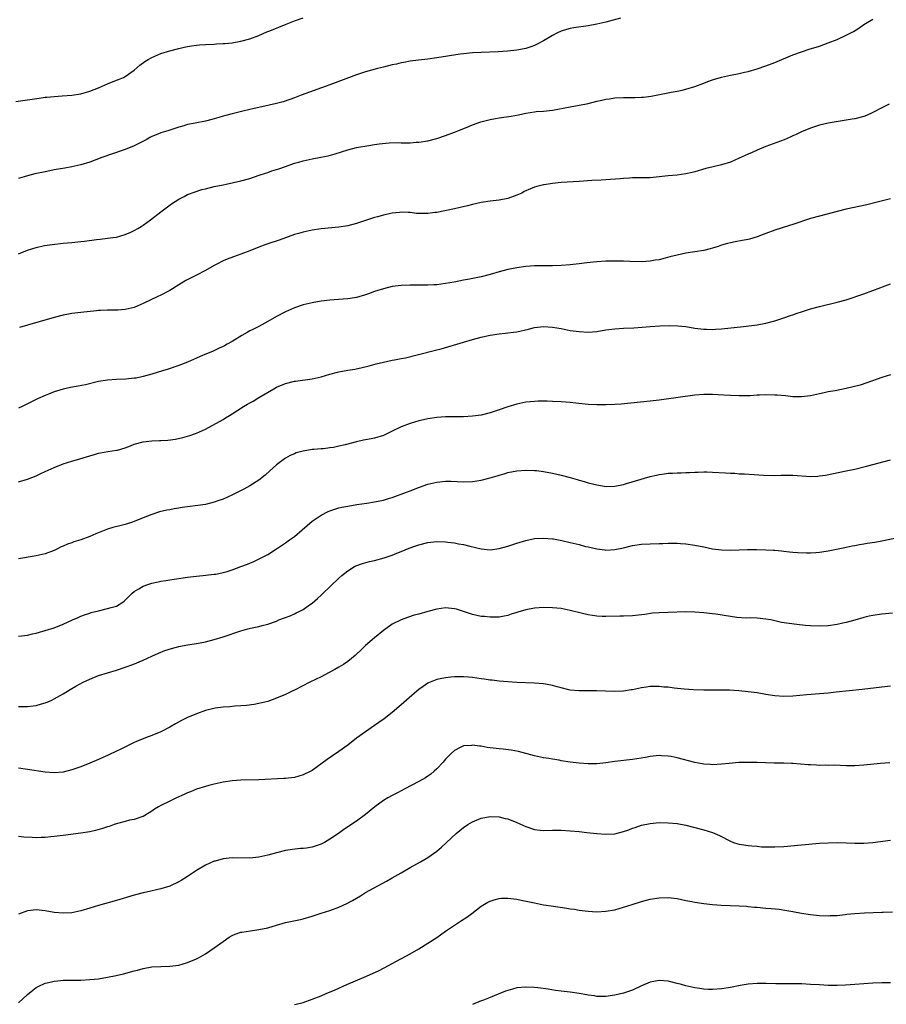
# Model space of a CAD drawing. Units: inches. Extents: x 2508000 to 2511000, y 1557000 to 1560000.
# Drawn here: x 2509405 to 2509600, y 1557443 to 1557664 of the extents above; entities that cross this region are included whole.
import ezdxf

# ---------------------------------------------------------------- set-up
doc = ezdxf.new("R2010")
doc.units = ezdxf.units.IN
doc.header["$MEASUREMENT"] = 0
doc.layers.add('LD25081557_10ft', color=9, linetype='Continuous')

msp = doc.modelspace()

# ---------------------------------------------------------------- linework, layer by layer
at = {"layer": 'LD25081557_10ft'}
for points, elevation in [([(2509404.38, 1557645.62), (2509407, 1557645.94), (2509409.64, 1557646.36), (2509411, 1557646.55), (2509411.4, 1557646.6), (2509413, 1557646.73), (2509414.84, 1557646.84), (2509417, 1557647.03), (2509419, 1557647.35), (2509421, 1557647.89), (2509423, 1557648.66), (2509425, 1557649.55), (2509427, 1557650.35), (2509427.45, 1557650.55), (2509428.57, 1557651), (2509429, 1557651.21), (2509431, 1557652.67), (2509432.25, 1557653.75), (2509433.41, 1557654.59), (2509434.11, 1557655), (2509435, 1557655.5), (2509437, 1557656.35), (2509439, 1557656.98), (2509441, 1557657.51), (2509442.23, 1557657.77), (2509443, 1557657.97), (2509443.91, 1557658.09), (2509445, 1557658.29), (2509445.69, 1557658.31), (2509447, 1557658.42), (2509449, 1557658.48), (2509449.48, 1557658.52), (2509451, 1557658.6), (2509451.35, 1557658.65), (2509453, 1557658.8), (2509455, 1557659.13), (2509457, 1557659.69), (2509459, 1557660.45), (2509460.78, 1557661.22), (2509461.5, 1557661.5), (2509465.13, 1557663), (2509467, 1557663.7), (2509469, 1557664.41)], 7250), ([(2509540.33, 1557664.33), (2509537, 1557663.44), (2509535, 1557662.95), (2509533, 1557662.57), (2509529.84, 1557662.16), (2509529, 1557662.01), (2509528.2, 1557661.8), (2509527, 1557661.43), (2509526.14, 1557661), (2509525, 1557660.42), (2509523, 1557659.21), (2509521.55, 1557658.45), (2509521, 1557658.2), (2509520.12, 1557657.88), (2509519, 1557657.52), (2509517, 1557657.14), (2509514.92, 1557656.92), (2509512.77, 1557656.77), (2509509, 1557656.62), (2509507, 1557656.51), (2509505, 1557656.33), (2509504.23, 1557656.23), (2509501.89, 1557655.89), (2509501, 1557655.73), (2509499.5, 1557655.5), (2509499, 1557655.4), (2509497, 1557655.12), (2509494.9, 1557654.9), (2509493, 1557654.66), (2509491.63, 1557654.37), (2509491, 1557654.28), (2509489.99, 1557654.01), (2509489, 1557653.8), (2509487, 1557653.31), (2509485.69, 1557653), (2509483, 1557652.27), (2509481, 1557651.61), (2509475, 1557649.37), (2509468.54, 1557647), (2509467.43, 1557646.57), (2509467, 1557646.39), (2509465.97, 1557646.03), (2509464.47, 1557645.53), (2509463, 1557645.17), (2509459, 1557644.24), (2509457.98, 1557643.98), (2509455.43, 1557643.43), (2509453, 1557642.85), (2509451.59, 1557642.41), (2509451, 1557642.27), (2509450.04, 1557641.96), (2509449, 1557641.67), (2509448.46, 1557641.54), (2509447, 1557641.16), (2509444.71, 1557640.71), (2509443, 1557640.39), (2509442.15, 1557640.15), (2509441, 1557639.84), (2509438.55, 1557639), (2509437, 1557638.51), (2509435.92, 1557638.08), (2509435, 1557637.7), (2509434.52, 1557637.48), (2509433.69, 1557637), (2509432.22, 1557636.22), (2509431, 1557635.59), (2509429, 1557634.77), (2509427.65, 1557634.35), (2509427, 1557634.1), (2509426.15, 1557633.85), (2509423.72, 1557633), (2509421, 1557631.98), (2509419, 1557631.34), (2509417, 1557630.88), (2509415.41, 1557630.59), (2509414.47, 1557630.47), (2509413, 1557630.2), (2509412.03, 1557629.97), (2509411, 1557629.81), (2509408.68, 1557629.32), (2509407, 1557628.89), (2509405, 1557628.25)], 7240), ([(2509405, 1557611.37), (2509407, 1557612.14), (2509409, 1557612.76), (2509410.82, 1557613.18), (2509412.53, 1557613.47), (2509415, 1557613.74), (2509417, 1557613.9), (2509419, 1557614.09), (2509419.8, 1557614.2), (2509422.54, 1557614.54), (2509423.34, 1557614.66), (2509425, 1557614.84), (2509426.17, 1557615), (2509427, 1557615.12), (2509429, 1557615.68), (2509430.24, 1557616.24), (2509431, 1557616.55), (2509431.82, 1557617), (2509432.53, 1557617.47), (2509433, 1557617.79), (2509434.64, 1557619), (2509437, 1557620.81), (2509439.41, 1557622.59), (2509441, 1557623.62), (2509442.23, 1557624.23), (2509443, 1557624.64), (2509444.7, 1557625.3), (2509446.23, 1557625.77), (2509447, 1557625.97), (2509449, 1557626.45), (2509451, 1557626.85), (2509451.65, 1557627), (2509453.35, 1557627.35), (2509455, 1557627.75), (2509457, 1557628.31), (2509459.08, 1557629), (2509460.54, 1557629.46), (2509461, 1557629.64), (2509461.97, 1557629.97), (2509463.53, 1557630.47), (2509465.02, 1557630.98), (2509467, 1557631.69), (2509467.97, 1557631.97), (2509469, 1557632.28), (2509471, 1557632.7), (2509472.96, 1557633.04), (2509474.62, 1557633.38), (2509476.18, 1557633.82), (2509479, 1557634.7), (2509481, 1557635.21), (2509483.72, 1557635.72), (2509485, 1557635.9), (2509486.08, 1557636.08), (2509488.29, 1557636.29), (2509490.34, 1557636.34), (2509491, 1557636.31), (2509492.32, 1557636.32), (2509493, 1557636.3), (2509494.41, 1557636.41), (2509495, 1557636.44), (2509497, 1557636.78), (2509499, 1557637.3), (2509501, 1557637.93), (2509503, 1557638.67), (2509503.76, 1557639), (2509505.81, 1557639.81), (2509507, 1557640.31), (2509508.89, 1557641), (2509511, 1557641.53), (2509512.24, 1557641.76), (2509513, 1557641.89), (2509515.7, 1557642.3), (2509517.39, 1557642.61), (2509519, 1557642.98), (2509521, 1557643.29), (2509521.32, 1557643.32), (2509523, 1557643.43), (2509525, 1557643.66), (2509529, 1557644.42), (2509531, 1557644.74), (2509532.3, 1557645), (2509533, 1557645.14), (2509535, 1557645.64), (2509536.12, 1557645.88), (2509537, 1557646.1), (2509537.79, 1557646.21), (2509539, 1557646.4), (2509541, 1557646.48), (2509543, 1557646.46), (2509543.53, 1557646.47), (2509545, 1557646.53), (2509545.44, 1557646.56), (2509547.2, 1557646.8), (2509551.7, 1557647.7), (2509553, 1557647.91), (2509554.17, 1557648.17), (2509555, 1557648.33), (2509557, 1557648.95), (2509559, 1557649.71), (2509559.91, 1557650.09), (2509561, 1557650.45), (2509561.4, 1557650.6), (2509562.79, 1557651), (2509563, 1557651.06), (2509565, 1557651.49), (2509567, 1557651.87), (2509568.17, 1557652.17), (2509569, 1557652.34), (2509571, 1557652.93), (2509573, 1557653.61), (2509575, 1557654.36), (2509579, 1557656.05), (2509581, 1557656.78), (2509582.67, 1557657.33), (2509585, 1557658.06), (2509587, 1557658.76), (2509589, 1557659.56), (2509591, 1557660.47), (2509592.04, 1557661), (2509592.66, 1557661.34), (2509593.89, 1557662.11), (2509595, 1557662.88), (2509597, 1557664.1)], 7230), ([(2509600.7, 1557645), (2509599, 1557644.15), (2509597, 1557643.08), (2509595.56, 1557642.44), (2509595, 1557642.24), (2509593, 1557641.71), (2509592.38, 1557641.62), (2509591, 1557641.37), (2509588.75, 1557641), (2509587, 1557640.69), (2509585, 1557640.24), (2509583, 1557639.6), (2509581, 1557638.77), (2509579.8, 1557638.2), (2509579, 1557637.85), (2509578.43, 1557637.57), (2509577.05, 1557637), (2509573, 1557635.45), (2509571, 1557634.65), (2509569.87, 1557634.13), (2509569, 1557633.76), (2509567, 1557632.81), (2509565, 1557631.96), (2509563, 1557631.35), (2509561.09, 1557630.91), (2509559.5, 1557630.5), (2509557, 1557629.77), (2509556.39, 1557629.61), (2509555, 1557629.3), (2509553, 1557629.03), (2509551, 1557628.84), (2509549, 1557628.62), (2509547, 1557628.45), (2509544.39, 1557628.39), (2509543, 1557628.4), (2509542.35, 1557628.35), (2509541, 1557628.31), (2509540.22, 1557628.22), (2509537, 1557627.97), (2509535.93, 1557627.93), (2509533.82, 1557627.82), (2509531, 1557627.6), (2509527, 1557627.35), (2509525, 1557627.16), (2509523.12, 1557626.88), (2509523, 1557626.86), (2509521.52, 1557626.48), (2509521, 1557626.34), (2509520.04, 1557625.96), (2509518.67, 1557625.33), (2509518.09, 1557625), (2509517, 1557624.49), (2509515, 1557623.81), (2509513, 1557623.43), (2509511, 1557623.2), (2509509, 1557622.88), (2509507, 1557622.41), (2509505.88, 1557622.12), (2509504.26, 1557621.74), (2509503, 1557621.49), (2509499, 1557620.63), (2509498.6, 1557620.6), (2509497, 1557620.37), (2509495, 1557620.38), (2509494.42, 1557620.42), (2509493, 1557620.6), (2509492.6, 1557620.6), (2509491, 1557620.7), (2509490.65, 1557620.65), (2509489, 1557620.48), (2509488.32, 1557620.32), (2509487, 1557620.05), (2509485.67, 1557619.67), (2509485, 1557619.5), (2509481, 1557618.14), (2509479, 1557617.66), (2509477, 1557617.36), (2509473, 1557616.94), (2509471, 1557616.66), (2509469, 1557616.23), (2509467.9, 1557615.9), (2509467, 1557615.65), (2509463.56, 1557614.44), (2509461, 1557613.59), (2509460.58, 1557613.42), (2509459, 1557612.84), (2509457, 1557612), (2509455, 1557611.24), (2509453.33, 1557610.67), (2509451.88, 1557610.12), (2509451, 1557609.74), (2509449.55, 1557609), (2509449, 1557608.7), (2509447, 1557607.57), (2509445, 1557606.55), (2509442.63, 1557605.37), (2509441, 1557604.39), (2509439, 1557603.12), (2509437, 1557602.03), (2509436.28, 1557601.72), (2509433, 1557600.15), (2509431, 1557599.3), (2509429, 1557598.79), (2509427.33, 1557598.67), (2509425.35, 1557598.65), (2509425, 1557598.68), (2509423.43, 1557598.57), (2509423, 1557598.57), (2509422.54, 1557598.54), (2509419, 1557598.14), (2509417, 1557597.89), (2509416.24, 1557597.76), (2509415, 1557597.51), (2509413, 1557596.99), (2509407, 1557595.28), (2509405.25, 1557594.75)], 7220), ([(2509601, 1557623.74), (2509598.28, 1557623), (2509595.64, 1557622.36), (2509591, 1557621.36), (2509589, 1557620.87), (2509585, 1557619.84), (2509583, 1557619.25), (2509579, 1557617.92), (2509578.29, 1557617.71), (2509575, 1557616.67), (2509573, 1557615.93), (2509571, 1557615.17), (2509569.33, 1557614.67), (2509569, 1557614.58), (2509567.68, 1557614.32), (2509566.05, 1557614.05), (2509565, 1557613.83), (2509564.37, 1557613.63), (2509563, 1557613.27), (2509562.25, 1557613), (2509561, 1557612.6), (2509560.49, 1557612.49), (2509559, 1557612.09), (2509557, 1557611.76), (2509555, 1557611.47), (2509553, 1557611.06), (2509551.37, 1557610.63), (2509550.34, 1557610.34), (2509549, 1557610.01), (2509548.12, 1557609.88), (2509547, 1557609.66), (2509545, 1557609.52), (2509542.38, 1557609.62), (2509541, 1557609.69), (2509539, 1557609.71), (2509537, 1557609.68), (2509535, 1557609.57), (2509532.71, 1557609.29), (2509531, 1557609.07), (2509529, 1557608.87), (2509527, 1557608.72), (2509525, 1557608.64), (2509524.66, 1557608.66), (2509522.67, 1557608.67), (2509521, 1557608.65), (2509519, 1557608.5), (2509517, 1557608.22), (2509515, 1557607.8), (2509513, 1557607.26), (2509511, 1557606.68), (2509509, 1557606.19), (2509506.34, 1557605.66), (2509505, 1557605.43), (2509502.94, 1557605), (2509501, 1557604.64), (2509499, 1557604.39), (2509498.34, 1557604.34), (2509497, 1557604.29), (2509496.27, 1557604.27), (2509493, 1557604.3), (2509491, 1557604.23), (2509489, 1557603.96), (2509487, 1557603.48), (2509485, 1557602.85), (2509483.65, 1557602.35), (2509483, 1557602.13), (2509481, 1557601.51), (2509480.55, 1557601.45), (2509479, 1557601.18), (2509476.94, 1557601.06), (2509475, 1557600.92), (2509473, 1557600.67), (2509471, 1557600.34), (2509469, 1557599.87), (2509467, 1557599.18), (2509465, 1557598.28), (2509463, 1557597.27), (2509461, 1557596.13), (2509459, 1557595.01), (2509457.69, 1557594.31), (2509457, 1557594.01), (2509456.36, 1557593.64), (2509455.17, 1557593), (2509453, 1557591.62), (2509451.88, 1557591), (2509451.33, 1557590.67), (2509451, 1557590.5), (2509450.11, 1557590.11), (2509448.61, 1557589.39), (2509446.52, 1557588.52), (2509445, 1557587.85), (2509443.01, 1557586.99), (2509441, 1557586.2), (2509438.62, 1557585.38), (2509437.37, 1557585), (2509435, 1557584.29), (2509433, 1557583.75), (2509431.41, 1557583.41), (2509431, 1557583.34), (2509429.14, 1557583.14), (2509427, 1557583.09), (2509425, 1557582.95), (2509423, 1557582.6), (2509420.09, 1557581.91), (2509418.42, 1557581.58), (2509416.72, 1557581.28), (2509415, 1557580.91), (2509413, 1557580.3), (2509411.75, 1557579.75), (2509411, 1557579.45), (2509409.3, 1557578.7), (2509407.93, 1557578.07), (2509405.81, 1557577), (2509405, 1557576.62)], 7210), ([(2509405, 1557560.05), (2509407, 1557560.7), (2509409, 1557561.43), (2509410.04, 1557561.96), (2509411, 1557562.37), (2509413, 1557563.32), (2509415, 1557564.1), (2509417, 1557564.73), (2509418.76, 1557565.24), (2509421, 1557565.93), (2509422.29, 1557566.29), (2509423, 1557566.51), (2509423.4, 1557566.6), (2509425.11, 1557566.89), (2509427, 1557567.16), (2509427.21, 1557567.21), (2509429, 1557567.74), (2509430.18, 1557568.18), (2509431, 1557568.51), (2509433, 1557569.05), (2509435, 1557569.27), (2509436.66, 1557569.34), (2509437, 1557569.38), (2509438.54, 1557569.46), (2509440.31, 1557569.69), (2509441.95, 1557570.05), (2509443, 1557570.35), (2509443.5, 1557570.5), (2509445, 1557571.04), (2509447, 1557571.94), (2509451, 1557574.12), (2509451.55, 1557574.45), (2509452.39, 1557575), (2509453, 1557575.36), (2509455.55, 1557577), (2509456.48, 1557577.52), (2509457, 1557577.84), (2509457.76, 1557578.24), (2509459.05, 1557579.05), (2509462.4, 1557581), (2509463, 1557581.34), (2509465, 1557582.21), (2509467, 1557582.71), (2509467.28, 1557582.72), (2509471, 1557583.19), (2509473, 1557583.65), (2509475, 1557584.27), (2509476.73, 1557584.73), (2509477, 1557584.81), (2509479, 1557585.18), (2509480.57, 1557585.43), (2509482.24, 1557585.76), (2509483.84, 1557586.16), (2509485.41, 1557586.59), (2509487, 1557587), (2509489, 1557587.43), (2509489.49, 1557587.49), (2509491, 1557587.8), (2509491.97, 1557587.97), (2509494.59, 1557588.59), (2509499, 1557589.75), (2509500.01, 1557589.99), (2509505, 1557591.49), (2509507, 1557592.07), (2509509, 1557592.63), (2509510.62, 1557593), (2509511, 1557593.08), (2509513, 1557593.35), (2509514.49, 1557593.51), (2509515, 1557593.54), (2509516.26, 1557593.74), (2509517, 1557593.83), (2509519.6, 1557594.4), (2509521, 1557594.74), (2509523, 1557594.96), (2509525, 1557594.86), (2509527, 1557594.52), (2509529, 1557594.13), (2509531, 1557593.84), (2509533, 1557593.75), (2509535, 1557593.9), (2509537, 1557594.23), (2509539, 1557594.5), (2509541, 1557594.63), (2509543.27, 1557594.73), (2509545.15, 1557594.85), (2509547, 1557595), (2509549.14, 1557595.14), (2509551.22, 1557595.22), (2509553.16, 1557595.16), (2509555, 1557594.96), (2509557, 1557594.65), (2509559, 1557594.38), (2509559.62, 1557594.38), (2509561, 1557594.31), (2509561.62, 1557594.38), (2509563, 1557594.45), (2509567.96, 1557595), (2509571, 1557595.36), (2509573, 1557595.72), (2509575, 1557596.25), (2509577, 1557596.91), (2509578.54, 1557597.45), (2509579, 1557597.63), (2509580.03, 1557597.97), (2509581, 1557598.33), (2509583.02, 1557598.98), (2509585, 1557599.52), (2509589, 1557600.44), (2509591, 1557601), (2509595, 1557602.36), (2509597, 1557603.08), (2509601, 1557604.61)], 7200), ([(2509601, 1557584.13), (2509599, 1557583.51), (2509595.66, 1557582.34), (2509594.16, 1557581.84), (2509592.58, 1557581.42), (2509591, 1557581.04), (2509588.55, 1557580.55), (2509587, 1557580.29), (2509586.07, 1557580.07), (2509585, 1557579.86), (2509583, 1557579.42), (2509581, 1557579.17), (2509579, 1557579.21), (2509577.38, 1557579.38), (2509575.54, 1557579.54), (2509575, 1557579.58), (2509573, 1557579.61), (2509571.54, 1557579.54), (2509571, 1557579.53), (2509569.43, 1557579.43), (2509567, 1557579.37), (2509565, 1557579.45), (2509563.56, 1557579.56), (2509561, 1557579.72), (2509559, 1557579.72), (2509557, 1557579.55), (2509549, 1557578.45), (2509547, 1557578.22), (2509540.45, 1557577.55), (2509539, 1557577.45), (2509537, 1557577.38), (2509535, 1557577.36), (2509533, 1557577.45), (2509530.28, 1557577.72), (2509529, 1557577.88), (2509528.05, 1557577.95), (2509527, 1557578.06), (2509525, 1557578.16), (2509523.81, 1557578.19), (2509523, 1557578.19), (2509521.82, 1557578.18), (2509521, 1557578.14), (2509519, 1557577.95), (2509517, 1557577.55), (2509515, 1557576.93), (2509513, 1557576.24), (2509511, 1557575.59), (2509509, 1557575.08), (2509507, 1557574.81), (2509505, 1557574.72), (2509501, 1557574.65), (2509499, 1557574.53), (2509497, 1557574.23), (2509496.01, 1557573.99), (2509495, 1557573.78), (2509493, 1557573.2), (2509491, 1557572.45), (2509489, 1557571.48), (2509488.05, 1557571), (2509487, 1557570.51), (2509485, 1557569.88), (2509484.23, 1557569.77), (2509483, 1557569.49), (2509482.56, 1557569.44), (2509480.95, 1557569.05), (2509478.39, 1557568.39), (2509477, 1557568.06), (2509475.82, 1557567.82), (2509475, 1557567.68), (2509473.51, 1557567.51), (2509473, 1557567.48), (2509471.34, 1557567.34), (2509471, 1557567.32), (2509469, 1557566.98), (2509467.44, 1557566.56), (2509467, 1557566.4), (2509466.04, 1557565.96), (2509465, 1557565.39), (2509464.77, 1557565.23), (2509463, 1557563.88), (2509461.49, 1557562.51), (2509460.41, 1557561.59), (2509459, 1557560.46), (2509457, 1557559.15), (2509455.62, 1557558.38), (2509452.94, 1557557.06), (2509451, 1557556.2), (2509449.77, 1557555.77), (2509449, 1557555.49), (2509447, 1557555), (2509445.27, 1557554.73), (2509443, 1557554.43), (2509441.75, 1557554.26), (2509441, 1557554.13), (2509440.01, 1557553.99), (2509439, 1557553.78), (2509438.32, 1557553.68), (2509436.71, 1557553.29), (2509435, 1557552.73), (2509433, 1557551.94), (2509431, 1557551.12), (2509430.64, 1557551), (2509429, 1557550.47), (2509427.8, 1557550.2), (2509426.21, 1557549.78), (2509425, 1557549.43), (2509422.38, 1557548.38), (2509421, 1557547.79), (2509419, 1557547.04), (2509417.46, 1557546.54), (2509417, 1557546.36), (2509415.98, 1557546.02), (2509415, 1557545.58), (2509414.58, 1557545.42), (2509413.75, 1557545), (2509413, 1557544.66), (2509411, 1557543.89), (2509409, 1557543.39), (2509405, 1557542.75)], 7190), ([(2509405, 1557525.35), (2509407, 1557525.61), (2509408.11, 1557525.89), (2509409, 1557526.06), (2509409.72, 1557526.28), (2509411, 1557526.61), (2509413, 1557527.24), (2509415, 1557528.03), (2509417.15, 1557529), (2509418.41, 1557529.59), (2509419, 1557529.83), (2509419.81, 1557530.19), (2509421, 1557530.54), (2509421.33, 1557530.67), (2509423, 1557531.08), (2509425, 1557531.55), (2509425.82, 1557531.82), (2509427, 1557532.14), (2509428.42, 1557533), (2509428.75, 1557533.25), (2509429, 1557533.46), (2509430.53, 1557535), (2509431, 1557535.41), (2509432.01, 1557536.01), (2509433, 1557536.63), (2509434.07, 1557537), (2509435, 1557537.3), (2509436.41, 1557537.59), (2509437, 1557537.73), (2509438.11, 1557537.89), (2509439, 1557538.04), (2509443, 1557538.62), (2509445, 1557538.87), (2509447.07, 1557539.07), (2509449, 1557539.28), (2509449.33, 1557539.33), (2509451, 1557539.66), (2509451.93, 1557539.93), (2509453, 1557540.28), (2509454.97, 1557541), (2509456.44, 1557541.56), (2509457, 1557541.81), (2509457.86, 1557542.14), (2509459.21, 1557542.79), (2509461, 1557543.74), (2509463, 1557544.97), (2509465, 1557546.33), (2509465.88, 1557547), (2509467, 1557547.81), (2509468.75, 1557549.25), (2509471, 1557551.2), (2509473, 1557552.57), (2509474.61, 1557553.39), (2509475, 1557553.55), (2509476.07, 1557553.93), (2509477, 1557554.19), (2509477.66, 1557554.34), (2509479, 1557554.6), (2509481.06, 1557554.94), (2509483.27, 1557555.27), (2509485, 1557555.54), (2509487, 1557555.96), (2509488.4, 1557556.4), (2509489, 1557556.58), (2509490.19, 1557557), (2509491, 1557557.33), (2509492.23, 1557557.77), (2509493, 1557558.08), (2509495.14, 1557558.86), (2509497, 1557559.51), (2509499, 1557560), (2509501, 1557560.2), (2509502.19, 1557560.19), (2509505, 1557560.09), (2509507, 1557560.15), (2509509, 1557560.42), (2509511, 1557560.95), (2509512.58, 1557561.42), (2509513, 1557561.57), (2509514.13, 1557561.87), (2509515, 1557562.14), (2509517, 1557562.51), (2509519, 1557562.67), (2509521, 1557562.62), (2509521.42, 1557562.58), (2509523, 1557562.37), (2509525, 1557561.98), (2509527, 1557561.53), (2509529, 1557561.02), (2509530.59, 1557560.59), (2509531, 1557560.46), (2509532.14, 1557560.14), (2509533, 1557559.86), (2509535, 1557559.36), (2509537.05, 1557559.05), (2509539, 1557559.07), (2509541, 1557559.48), (2509541.66, 1557559.66), (2509547, 1557561.29), (2509548.4, 1557561.6), (2509549, 1557561.75), (2509550.13, 1557561.87), (2509551, 1557561.99), (2509551.98, 1557562.02), (2509553, 1557562.09), (2509553.9, 1557562.1), (2509555, 1557562.16), (2509555.82, 1557562.18), (2509557, 1557562.26), (2509557.74, 1557562.26), (2509559, 1557562.31), (2509559.72, 1557562.28), (2509561, 1557562.27), (2509563.89, 1557562.11), (2509565, 1557562.02), (2509566.02, 1557561.98), (2509567, 1557561.9), (2509568.15, 1557561.85), (2509570.31, 1557561.69), (2509572.44, 1557561.57), (2509575, 1557561.52), (2509576.44, 1557561.56), (2509578.43, 1557561.57), (2509579, 1557561.55), (2509583, 1557561.3), (2509584.65, 1557561.35), (2509585, 1557561.39), (2509586.4, 1557561.6), (2509591, 1557562.52), (2509593, 1557562.95), (2509595.59, 1557563.59), (2509601, 1557564.98)], 7180), ([(2509405, 1557509.55), (2509407, 1557509.52), (2509408.31, 1557509.69), (2509409, 1557509.79), (2509410.13, 1557510.13), (2509411, 1557510.37), (2509411.46, 1557510.54), (2509412.51, 1557511), (2509413, 1557511.24), (2509415, 1557512.4), (2509416.61, 1557513.39), (2509417.88, 1557514.12), (2509419.54, 1557515), (2509421, 1557515.68), (2509423, 1557516.5), (2509425, 1557517.15), (2509427, 1557517.73), (2509429, 1557518.39), (2509430.66, 1557519), (2509433, 1557519.96), (2509435, 1557520.86), (2509436.46, 1557521.54), (2509437.87, 1557522.13), (2509439.39, 1557522.61), (2509441, 1557523.01), (2509443, 1557523.38), (2509445, 1557523.7), (2509447, 1557524.07), (2509449, 1557524.59), (2509451, 1557525.21), (2509455, 1557526.56), (2509456.52, 1557527), (2509457.17, 1557527.17), (2509459, 1557527.56), (2509459.76, 1557527.76), (2509461, 1557528.05), (2509463, 1557528.76), (2509463.54, 1557529), (2509466.03, 1557529.97), (2509467, 1557530.41), (2509467.42, 1557530.58), (2509468.22, 1557531), (2509469, 1557531.39), (2509470.39, 1557532.39), (2509471, 1557532.8), (2509472.19, 1557533.81), (2509473, 1557534.61), (2509473.21, 1557534.79), (2509477, 1557538.42), (2509477.65, 1557539), (2509479, 1557540.08), (2509480.51, 1557541), (2509480.83, 1557541.17), (2509482.29, 1557541.71), (2509483.86, 1557542.14), (2509485, 1557542.41), (2509487.16, 1557543), (2509489, 1557543.6), (2509490.03, 1557544.03), (2509491, 1557544.41), (2509492.83, 1557545.17), (2509494.3, 1557545.7), (2509495, 1557545.93), (2509497, 1557546.46), (2509499, 1557546.66), (2509501, 1557546.56), (2509501.52, 1557546.48), (2509503, 1557546.32), (2509503.86, 1557546.14), (2509505, 1557545.95), (2509506.42, 1557545.58), (2509509, 1557544.97), (2509511, 1557544.81), (2509513, 1557545.04), (2509515, 1557545.62), (2509517, 1557546.31), (2509519, 1557546.91), (2509521, 1557547.31), (2509523, 1557547.43), (2509525, 1557547.28), (2509525.23, 1557547.23), (2509527.1, 1557546.9), (2509529, 1557546.46), (2509531, 1557545.94), (2509532.46, 1557545.54), (2509533, 1557545.42), (2509535, 1557544.98), (2509536.78, 1557544.78), (2509537, 1557544.73), (2509539, 1557544.83), (2509541, 1557545.23), (2509543, 1557545.74), (2509545, 1557546.07), (2509547, 1557546.15), (2509549, 1557546.17), (2509549.81, 1557546.19), (2509551, 1557546.26), (2509551.75, 1557546.25), (2509553, 1557546.3), (2509553.77, 1557546.23), (2509555, 1557546.15), (2509557, 1557545.84), (2509559, 1557545.44), (2509561, 1557545.03), (2509563, 1557544.75), (2509565, 1557544.69), (2509567, 1557544.74), (2509568.82, 1557544.82), (2509570.85, 1557544.85), (2509573, 1557544.81), (2509574.7, 1557544.7), (2509575, 1557544.69), (2509576.52, 1557544.52), (2509577, 1557544.49), (2509578.31, 1557544.31), (2509579, 1557544.26), (2509580.14, 1557544.14), (2509582.09, 1557544.09), (2509583, 1557544.11), (2509584.21, 1557544.21), (2509585, 1557544.25), (2509586.5, 1557544.5), (2509587, 1557544.54), (2509590.69, 1557545.31), (2509591, 1557545.39), (2509592.36, 1557545.64), (2509593, 1557545.78), (2509594.05, 1557545.95), (2509595, 1557546.13), (2509595.76, 1557546.24), (2509597.47, 1557546.53), (2509599, 1557546.81), (2509603, 1557547.66)], 7170), ([(2509601.46, 1557530.54), (2509599, 1557530.31), (2509597, 1557530.02), (2509596.17, 1557529.83), (2509595, 1557529.53), (2509593, 1557528.95), (2509591, 1557528.43), (2509590.26, 1557528.26), (2509589, 1557528), (2509587, 1557527.68), (2509585, 1557527.58), (2509583, 1557527.68), (2509581.77, 1557527.77), (2509579.95, 1557527.95), (2509578.18, 1557528.18), (2509576.47, 1557528.47), (2509574.07, 1557529), (2509573, 1557529.21), (2509571, 1557529.43), (2509569.47, 1557529.47), (2509568.56, 1557529.44), (2509566.45, 1557529.55), (2509565, 1557529.75), (2509561.72, 1557530.28), (2509561, 1557530.38), (2509559, 1557530.63), (2509557, 1557530.78), (2509555, 1557530.81), (2509551, 1557530.71), (2509549, 1557530.63), (2509547.5, 1557530.5), (2509545.75, 1557530.25), (2509545, 1557530.14), (2509543, 1557529.92), (2509541, 1557529.84), (2509540.15, 1557529.85), (2509537, 1557529.78), (2509536.2, 1557529.8), (2509535, 1557529.85), (2509534.01, 1557529.99), (2509533, 1557530.18), (2509531.45, 1557530.55), (2509529, 1557531.17), (2509527, 1557531.56), (2509525, 1557531.76), (2509523, 1557531.79), (2509521, 1557531.63), (2509519, 1557531.27), (2509517.24, 1557530.76), (2509517, 1557530.67), (2509515.72, 1557530.28), (2509515, 1557530.02), (2509514.12, 1557529.88), (2509513, 1557529.66), (2509511, 1557529.62), (2509509.77, 1557529.77), (2509509, 1557529.81), (2509508, 1557530), (2509507, 1557530.27), (2509505, 1557530.92), (2509503.41, 1557531.41), (2509503, 1557531.51), (2509501, 1557531.71), (2509499, 1557531.45), (2509497, 1557530.92), (2509495, 1557530.34), (2509493.95, 1557530.05), (2509492.43, 1557529.57), (2509491, 1557529.04), (2509489, 1557528.03), (2509487, 1557526.66), (2509485, 1557525), (2509483, 1557523.24), (2509481.84, 1557522.16), (2509481, 1557521.32), (2509480.64, 1557521), (2509479, 1557519.65), (2509478.03, 1557519), (2509477, 1557518.37), (2509476.1, 1557517.9), (2509474.83, 1557517.17), (2509473, 1557516.22), (2509470.48, 1557515), (2509467, 1557513.23), (2509466.49, 1557513), (2509465, 1557512.24), (2509463, 1557511.39), (2509461, 1557510.7), (2509459.66, 1557510.34), (2509459, 1557510.21), (2509457.99, 1557510.01), (2509456.23, 1557509.77), (2509455, 1557509.67), (2509453.6, 1557509.6), (2509452.52, 1557509.48), (2509451, 1557509.41), (2509449.18, 1557509.18), (2509448.88, 1557509.12), (2509447, 1557508.64), (2509445, 1557507.91), (2509443, 1557507.05), (2509441.62, 1557506.38), (2509440.32, 1557505.68), (2509439, 1557504.93), (2509437, 1557503.87), (2509435, 1557502.99), (2509433.52, 1557502.48), (2509433, 1557502.27), (2509432.07, 1557501.93), (2509431, 1557501.46), (2509427.99, 1557499.99), (2509427, 1557499.48), (2509425.33, 1557498.67), (2509425, 1557498.54), (2509423.95, 1557498.05), (2509423, 1557497.65), (2509421, 1557496.77), (2509419, 1557495.98), (2509417, 1557495.27), (2509415, 1557494.77), (2509413, 1557494.62), (2509411, 1557494.79), (2509407, 1557495.41), (2509405, 1557495.67)], 7160), ([(2509601, 1557514.12), (2509599, 1557513.91), (2509594.64, 1557513.36), (2509588.77, 1557512.77), (2509587, 1557512.58), (2509585, 1557512.38), (2509582.18, 1557512.18), (2509579, 1557511.89), (2509577, 1557511.8), (2509575, 1557511.93), (2509573, 1557512.24), (2509571, 1557512.59), (2509569, 1557512.88), (2509566.91, 1557513.09), (2509564.79, 1557513.21), (2509562.76, 1557513.24), (2509559, 1557513.2), (2509556.74, 1557513.26), (2509554.59, 1557513.41), (2509552.33, 1557513.67), (2509551, 1557513.86), (2509550.07, 1557513.93), (2509549, 1557514.05), (2509547.99, 1557514.01), (2509547, 1557514.03), (2509546.12, 1557513.88), (2509545, 1557513.75), (2509543, 1557513.33), (2509542.7, 1557513.3), (2509541, 1557513.01), (2509538.92, 1557512.92), (2509534.92, 1557513.08), (2509531, 1557513.06), (2509529, 1557513.25), (2509528.68, 1557513.32), (2509527, 1557513.75), (2509526.03, 1557513.97), (2509525, 1557514.3), (2509523.46, 1557514.54), (2509523, 1557514.65), (2509521, 1557514.81), (2509517, 1557514.95), (2509515, 1557515.06), (2509513, 1557515.24), (2509511.45, 1557515.45), (2509511, 1557515.49), (2509509.69, 1557515.69), (2509509, 1557515.77), (2509507, 1557516.05), (2509506.11, 1557516.11), (2509505, 1557516.24), (2509504.21, 1557516.21), (2509503, 1557516.23), (2509502.13, 1557516.13), (2509501, 1557516.03), (2509499.75, 1557515.75), (2509499, 1557515.6), (2509497.14, 1557514.86), (2509497, 1557514.79), (2509495.93, 1557514.07), (2509495, 1557513.4), (2509494.52, 1557513), (2509492.21, 1557511), (2509491, 1557509.89), (2509489, 1557508.2), (2509487.19, 1557506.81), (2509486.02, 1557505.98), (2509485, 1557505.29), (2509483, 1557503.88), (2509481, 1557502.39), (2509479, 1557500.87), (2509477, 1557499.43), (2509475.56, 1557498.44), (2509474.38, 1557497.62), (2509471, 1557495.19), (2509470.69, 1557495), (2509469, 1557494.15), (2509467, 1557493.57), (2509465, 1557493.35), (2509464.65, 1557493.35), (2509459, 1557493.05), (2509455, 1557492.99), (2509453, 1557492.85), (2509451, 1557492.55), (2509449, 1557492.11), (2509447.79, 1557491.79), (2509447, 1557491.57), (2509445, 1557490.93), (2509443.65, 1557490.35), (2509443, 1557490.1), (2509442.26, 1557489.74), (2509440.54, 1557489), (2509439, 1557488.27), (2509437, 1557487.31), (2509436.44, 1557487), (2509435.56, 1557486.44), (2509435, 1557486.04), (2509434.37, 1557485.63), (2509433, 1557484.81), (2509432.74, 1557484.74), (2509431, 1557484.14), (2509429.96, 1557483.96), (2509429, 1557483.72), (2509427.25, 1557483.25), (2509426.5, 1557483), (2509425.41, 1557482.59), (2509425, 1557482.47), (2509423.9, 1557482.1), (2509422.32, 1557481.68), (2509421, 1557481.4), (2509419, 1557481.07), (2509418.42, 1557481), (2509416.77, 1557480.77), (2509415, 1557480.56), (2509413, 1557480.31), (2509412.23, 1557480.23), (2509411, 1557480.07), (2509410.07, 1557480.07), (2509409, 1557480.01), (2509408.09, 1557480.09), (2509406.2, 1557480.2), (2509405, 1557480.29)], 7150), ([(2509600.85, 1557496.85), (2509598.73, 1557496.73), (2509596.52, 1557496.52), (2509595, 1557496.37), (2509593, 1557496.24), (2509591, 1557496.23), (2509588.32, 1557496.32), (2509587, 1557496.31), (2509586.35, 1557496.35), (2509585, 1557496.31), (2509584.37, 1557496.37), (2509583, 1557496.4), (2509582.46, 1557496.46), (2509579, 1557496.76), (2509578.76, 1557496.76), (2509577, 1557496.82), (2509576.81, 1557496.81), (2509575, 1557496.83), (2509574.82, 1557496.82), (2509572.86, 1557496.86), (2509571, 1557496.95), (2509569, 1557496.99), (2509566.92, 1557496.92), (2509564.72, 1557496.72), (2509563, 1557496.55), (2509561, 1557496.46), (2509560.5, 1557496.5), (2509559, 1557496.59), (2509558.66, 1557496.66), (2509557, 1557496.96), (2509553, 1557498.02), (2509551.71, 1557498.29), (2509551, 1557498.41), (2509549.51, 1557498.49), (2509549, 1557498.5), (2509547.65, 1557498.35), (2509547, 1557498.29), (2509545.91, 1557498.09), (2509543, 1557497.64), (2509539, 1557497.15), (2509537, 1557496.89), (2509535, 1557496.69), (2509533, 1557496.66), (2509531, 1557496.79), (2509529, 1557497.05), (2509527, 1557497.36), (2509526.55, 1557497.45), (2509525, 1557497.68), (2509524.17, 1557497.83), (2509523, 1557498), (2509521, 1557498.42), (2509517.41, 1557499.41), (2509515.72, 1557499.72), (2509513.92, 1557499.92), (2509513, 1557500), (2509510.35, 1557500.35), (2509509, 1557500.6), (2509508.61, 1557500.61), (2509507, 1557500.85), (2509506.81, 1557500.81), (2509505, 1557500.67), (2509504.3, 1557500.3), (2509503, 1557499.68), (2509502.27, 1557499), (2509501, 1557497.67), (2509500.7, 1557497.3), (2509500.42, 1557497), (2509499, 1557495.54), (2509498.4, 1557495), (2509497.64, 1557494.36), (2509497, 1557493.88), (2509496.47, 1557493.53), (2509495, 1557492.65), (2509491.83, 1557491), (2509490.16, 1557490.16), (2509489, 1557489.56), (2509488.01, 1557489), (2509487, 1557488.4), (2509485.09, 1557487), (2509483, 1557485.23), (2509481, 1557483.76), (2509478.13, 1557481.87), (2509476.89, 1557481), (2509475, 1557479.74), (2509473.8, 1557479), (2509473, 1557478.59), (2509471, 1557477.92), (2509469.72, 1557477.72), (2509469, 1557477.63), (2509468.4, 1557477.6), (2509466.6, 1557477.4), (2509465, 1557477.13), (2509463, 1557476.67), (2509461, 1557476.14), (2509459, 1557475.67), (2509457, 1557475.45), (2509453, 1557475.49), (2509451, 1557475.28), (2509449.2, 1557474.8), (2509449, 1557474.74), (2509447, 1557473.86), (2509445, 1557472.65), (2509443, 1557471.29), (2509441.57, 1557470.43), (2509441, 1557470.1), (2509439, 1557469.17), (2509437, 1557468.53), (2509433.8, 1557467.8), (2509433, 1557467.64), (2509431, 1557467.12), (2509427, 1557465.91), (2509423, 1557464.78), (2509421, 1557464.17), (2509419, 1557463.59), (2509417, 1557463.18), (2509415, 1557463.06), (2509413, 1557463.23), (2509411, 1557463.58), (2509409, 1557463.8), (2509407, 1557463.58), (2509405, 1557462.84)], 7140), ([(2509405, 1557442.9), (2509407, 1557444.75), (2509408.21, 1557445.79), (2509409, 1557446.35), (2509409.39, 1557446.61), (2509411, 1557447.34), (2509411.41, 1557447.41), (2509413, 1557447.8), (2509413.87, 1557447.87), (2509415, 1557448), (2509417, 1557448.04), (2509419, 1557448.04), (2509421, 1557448.13), (2509423, 1557448.34), (2509425, 1557448.67), (2509426.94, 1557449.06), (2509428.57, 1557449.43), (2509431, 1557450.11), (2509431.71, 1557450.29), (2509433, 1557450.67), (2509435, 1557450.98), (2509439, 1557451.13), (2509441, 1557451.4), (2509443, 1557451.95), (2509445, 1557452.77), (2509445.43, 1557453), (2509447, 1557453.9), (2509449, 1557455.25), (2509451, 1557456.74), (2509452.35, 1557457.65), (2509453, 1557458.03), (2509453.67, 1557458.33), (2509455, 1557458.79), (2509455.17, 1557458.83), (2509457.13, 1557459.13), (2509459, 1557459.37), (2509461, 1557459.81), (2509463, 1557460.39), (2509465, 1557460.94), (2509468.35, 1557461.65), (2509469, 1557461.82), (2509471, 1557462.39), (2509471.45, 1557462.55), (2509473.04, 1557463.04), (2509475, 1557463.68), (2509477, 1557464.45), (2509478.77, 1557465.23), (2509480.1, 1557465.9), (2509481.85, 1557467), (2509483, 1557467.69), (2509487.72, 1557470.28), (2509489.01, 1557471), (2509491, 1557472.17), (2509493, 1557473.32), (2509495.38, 1557474.62), (2509497, 1557475.58), (2509499, 1557477.03), (2509500.07, 1557477.93), (2509503.38, 1557481), (2509505, 1557482.31), (2509506, 1557483), (2509507, 1557483.61), (2509509, 1557484.45), (2509511, 1557484.81), (2509513, 1557484.72), (2509514.4, 1557484.4), (2509515, 1557484.27), (2509517, 1557483.48), (2509519, 1557482.54), (2509521, 1557481.89), (2509522.24, 1557481.76), (2509523, 1557481.7), (2509525, 1557481.75), (2509527, 1557481.73), (2509529, 1557481.6), (2509531, 1557481.43), (2509532.75, 1557481.25), (2509535, 1557481), (2509537, 1557480.85), (2509539, 1557480.94), (2509541, 1557481.41), (2509542.17, 1557481.83), (2509543, 1557482.16), (2509543.63, 1557482.37), (2509545, 1557482.86), (2509547, 1557483.27), (2509549, 1557483.45), (2509551, 1557483.42), (2509553, 1557483.21), (2509555, 1557482.84), (2509557, 1557482.35), (2509559, 1557481.82), (2509561, 1557481.2), (2509561.48, 1557481), (2509562.53, 1557480.53), (2509565, 1557479.28), (2509565.7, 1557479), (2509566.67, 1557478.67), (2509567, 1557478.59), (2509567.46, 1557478.54), (2509569, 1557478.29), (2509569.79, 1557478.21), (2509571, 1557478.13), (2509571.98, 1557478.02), (2509573, 1557478), (2509574.02, 1557478.02), (2509575, 1557477.97), (2509577, 1557478.09), (2509581, 1557478.47), (2509585, 1557478.8), (2509587, 1557478.91), (2509589, 1557478.94), (2509591.1, 1557478.9), (2509593, 1557478.82), (2509595, 1557478.82), (2509597, 1557478.98), (2509601, 1557479.47)], 7130), ([(2509467, 1557442.56), (2509467.39, 1557442.61), (2509469, 1557443.01), (2509471, 1557443.71), (2509473, 1557444.51), (2509474.15, 1557445), (2509476.18, 1557445.82), (2509478.81, 1557447), (2509482.66, 1557448.66), (2509485.89, 1557450.11), (2509487.21, 1557450.79), (2509489, 1557451.78), (2509493, 1557453.92), (2509495, 1557455.08), (2509497, 1557456.31), (2509499, 1557457.61), (2509499.83, 1557458.17), (2509500.99, 1557459), (2509503, 1557460.39), (2509504.59, 1557461.41), (2509505.79, 1557462.21), (2509506.88, 1557463), (2509509, 1557464.63), (2509510.48, 1557465.52), (2509511, 1557465.81), (2509511.9, 1557466.1), (2509513, 1557466.4), (2509513.57, 1557466.43), (2509515, 1557466.46), (2509517, 1557466.2), (2509517.99, 1557466.01), (2509521, 1557465.38), (2509522.98, 1557464.98), (2509524.7, 1557464.7), (2509528.22, 1557464.22), (2509529, 1557464.08), (2509529.96, 1557463.96), (2509531, 1557463.77), (2509531.7, 1557463.7), (2509533, 1557463.52), (2509535, 1557463.4), (2509537, 1557463.49), (2509539, 1557463.84), (2509541, 1557464.41), (2509542.94, 1557465.06), (2509545, 1557465.7), (2509547, 1557466.2), (2509549, 1557466.52), (2509551, 1557466.58), (2509553, 1557466.34), (2509555, 1557465.92), (2509556.33, 1557465.67), (2509557, 1557465.52), (2509559, 1557465.23), (2509561, 1557465.04), (2509562.91, 1557464.91), (2509567, 1557464.75), (2509568.62, 1557464.62), (2509569, 1557464.61), (2509570.42, 1557464.42), (2509571, 1557464.39), (2509573, 1557464.2), (2509574.14, 1557464.14), (2509575.97, 1557463.97), (2509577.71, 1557463.71), (2509579, 1557463.45), (2509581, 1557463.09), (2509583, 1557462.79), (2509585, 1557462.58), (2509587, 1557462.5), (2509587.46, 1557462.54), (2509589, 1557462.58), (2509590.76, 1557462.76), (2509591.18, 1557462.82), (2509593, 1557463.03), (2509595.17, 1557463.17), (2509599, 1557463.29), (2509599.31, 1557463.31), (2509601.4, 1557463.4)], 7120), ([(2509601, 1557447.4), (2509599, 1557447.42), (2509597, 1557447.31), (2509593, 1557447.02), (2509590.9, 1557446.9), (2509589, 1557446.84), (2509587, 1557446.84), (2509585, 1557446.93), (2509583, 1557447.07), (2509581, 1557447.15), (2509577.16, 1557447.16), (2509575.21, 1557447.21), (2509573, 1557447.29), (2509571, 1557447.27), (2509569, 1557447.11), (2509567.18, 1557446.82), (2509565, 1557446.39), (2509563, 1557446.04), (2509561, 1557445.88), (2509560.09, 1557445.91), (2509559, 1557445.98), (2509558.13, 1557446.13), (2509557, 1557446.28), (2509555, 1557446.73), (2509554.01, 1557447), (2509553, 1557447.29), (2509551, 1557447.79), (2509549, 1557447.93), (2509547, 1557447.55), (2509545, 1557446.72), (2509543, 1557445.77), (2509541, 1557445.05), (2509539, 1557444.6), (2509538.53, 1557444.53), (2509537, 1557444.36), (2509536.37, 1557444.37), (2509535, 1557444.37), (2509534.47, 1557444.47), (2509533, 1557444.63), (2509532.71, 1557444.71), (2509531, 1557445.01), (2509529, 1557445.31), (2509527, 1557445.51), (2509525.67, 1557445.67), (2509524.02, 1557445.98), (2509521.7, 1557446.3), (2509521, 1557446.38), (2509519, 1557446.45), (2509517, 1557446.25), (2509516, 1557446), (2509514.46, 1557445.54), (2509512.83, 1557444.83), (2509511, 1557444.09), (2509509.52, 1557443.52), (2509509, 1557443.34), (2509507, 1557442.55)], 7110)]:
    msp.add_lwpolyline(points, dxfattribs=dict(at, elevation=elevation))

doc.saveas('drawing.dxf')
